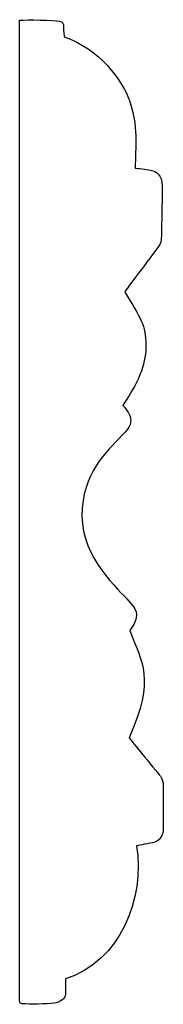
# Model space of a CAD drawing. Units: centimetres. Extents: x 0 to 14.7, y 0 to 17.4.
import ezdxf

# ---------------------------------------------------------------- set-up
doc = ezdxf.new("R2010")
doc.units = ezdxf.units.CM
doc.header["$MEASUREMENT"] = 0
doc.layers.add('Untitled v92_Sketch91', color=7, linetype='Continuous')

msp = doc.modelspace()

# ---------------------------------------------------------------- linework, layer by layer
at = {"layer": 'Untitled v92_Sketch91'}
for p, q in [((12.887, 5.159), (12.887, 17.4)), ((13.461, 5.42), (13.461, 5.227))]:
    msp.add_line(p, q, dxfattribs=at)
for points in [[(12.887, 17.4), (12.977, 17.407), (13.315, 17.404), (13.384, 17.389)], [(14.254, 10.141), (14.322, 10.06), (14.429, 9.991), (14.266, 9.772)], [(14.266, 9.772), (14.416, 9.383), (14.588, 9.173), (14.258, 8.432)], [(14.686, 7.301), (14.686, 7.202), (14.63, 7.133), (14.549, 7.121)], [(14.352, 7.082), (14.455, 6.422), (14.151, 5.647), (13.461, 5.42)], [(14.549, 7.121), (14.466, 7.108), (14.352, 7.082), (14.352, 7.082)]]:
    msp.add_open_spline(points, degree=3, dxfattribs=at)
for points, knots in [([(13.384, 17.389), (13.434, 17.379), (13.435, 17.355), (13.435, 17.27), (13.444, 17.193), (13.444, 17.193)], [2, 2, 2, 2, 3, 3, 4, 4, 4, 4]), ([(13.444, 17.193), (13.885, 17.043), (14.173, 16.651), (14.262, 16.396), (14.372, 16.084), (14.335, 15.813), (14.335, 15.552)], [4, 4, 4, 4, 5, 5, 5, 6, 6, 6, 6]), ([(14.335, 15.552), (14.412, 15.543), (14.498, 15.534), (14.583, 15.509), (14.673, 15.483), (14.673, 15.157), (14.661, 14.682), (14.661, 14.682)], [6, 6, 6, 6, 7, 7, 8, 8, 9, 9, 9, 9]), ([(14.661, 14.682), (14.661, 14.643), (14.652, 14.605), (14.601, 14.536), (14.219, 14.039), (14.202, 14.001)], [9, 9, 9, 9, 10, 10, 11, 11, 11, 11]), ([(14.202, 14.001), (14.399, 13.697), (14.468, 13.572), (14.468, 13.127), (14.412, 12.938), (14.181, 12.587)], [11, 11, 11, 11, 12, 12, 13, 13, 13, 13]), ([(14.181, 12.587), (14.219, 12.54), (14.279, 12.467), (14.279, 12.33), (14.227, 12.271), (14.164, 12.206)], [13, 13, 13, 13, 14, 14, 15, 15, 15, 15]), ([(14.164, 12.206), (13.975, 12.013), (13.667, 11.735), (13.667, 11.208), (13.667, 10.672), (14.134, 10.282), (14.254, 10.141)], [15, 15, 15, 15, 16, 16, 16, 17, 17, 17, 17]), ([(14.258, 8.432), (14.258, 8.432), (14.639, 7.969), (14.673, 7.918), (14.686, 7.879), (14.686, 7.802), (14.686, 7.301), (14.686, 7.301)], [19, 19, 19, 19, 20, 20, 21, 21, 22, 22, 22, 22]), ([(13.461, 5.227), (13.461, 5.171), (13.388, 5.129), (13.242, 5.103), (12.973, 5.107), (12.904, 5.107), (12.887, 5.103), (12.887, 5.159)], [26, 26, 26, 26, 27, 27, 28, 28, 29, 29, 29, 29])]:
    msp.add_open_spline(points, degree=3, knots=knots, dxfattribs=at)

doc.saveas('drawing.dxf')
